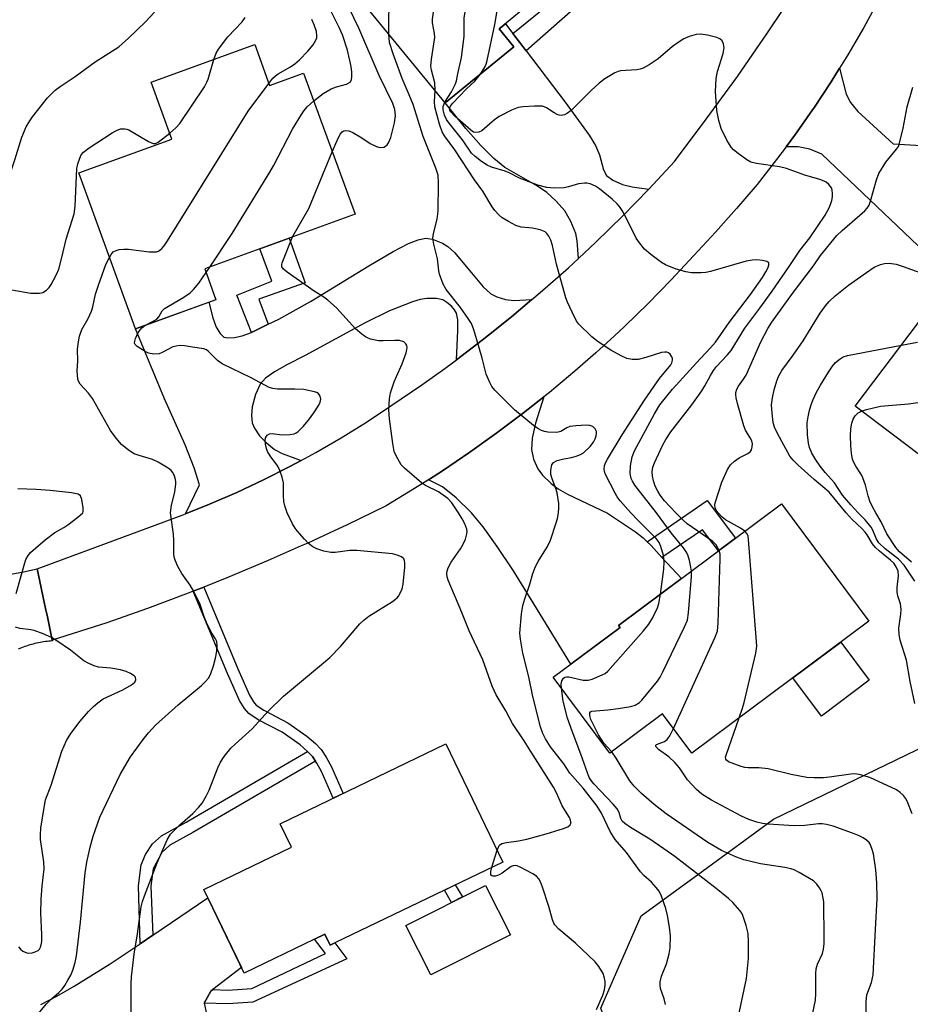
# Model space of a CAD drawing. Units: inches. Extents: x 1261762 to 1267762, y 493454 to 497454.
# Drawn here: x 1263802 to 1264021, y 494879 to 495121 of the extents above; entities that cross this region are included whole.
import ezdxf

# ---------------------------------------------------------------- set-up
doc = ezdxf.new("R2010")
doc.units = ezdxf.units.IN
doc.header["$MEASUREMENT"] = 0
for name, color, linetype in [('BLDG-Footprint', 5, 'Continuous'), ('CULTRL-Pad', 6, 'Continuous'), ('NTRL-Trees', 3, 'Continuous'), ('TRANS-Driveway', 251, 'Continuous'), ('TRANS-Non Street Sidewalk', 7, 'Continuous'), ('TRANS-Road', 130, 'Continuous'), ('Undefined', 1, 'Continuous')]:
    doc.layers.add(name, color=color, linetype=linetype)

msp = doc.modelspace()

# ---------------------------------------------------------------- linework, layer by layer
at = {"layer": 'BLDG-Footprint'}
for points, elevation in [([(1263911.36, 495174.2), (1263919.57, 495164.18), (1263928.96, 495171.88), (1263951.35, 495144.56), (1263919.89, 495118.77), (1263923.48, 495114.39), (1263906.66, 495100.61), (1263881.43, 495131.39), (1263900.73, 495147.21), (1263891.77, 495158.15)], 260.26), ([(1263859.9, 495114.91), (1263863.54, 495104.91), (1263871.91, 495107.95), (1263884.52, 495073.28), (1263847.66, 495059.87), (1263850.4, 495052.31), (1263830.65, 495045.13), (1263816.73, 495083.41), (1263839.58, 495091.72), (1263834.5, 495105.67)], 252.21), ([(1264077.88, 495066.99), (1264068.19, 495054.21), (1264074.22, 495049.64), (1264038.52, 495002.5), (1264007.27, 495026.17), (1264041.17, 495070.92), (1264048.96, 495065.03), (1264060.44, 495080.19)], 270.53), ([(1264010.62, 494973.42), (1263967.2, 494941), (1263960, 494950.64), (1263947.06, 494940.99), (1263933.15, 494959.63), (1263949.58, 494971.89), (1263949.22, 494972.37), (1263989.15, 495002.18)], 260.78), ([(1263920.77, 494914.29), (1263879.55, 494894.43), (1263878.41, 494893.88), (1263877.13, 494896.54), (1263874.6, 494895.32), (1263857.33, 494887), (1263847.42, 494907.56), (1263868.92, 494917.93), (1263866.15, 494923.68), (1263906.8, 494943.27)], 253.98)]:
    msp.add_lwpolyline(points, close=True, dxfattribs=dict(at, elevation=elevation))
at = {"layer": 'CULTRL-Pad'}
for points in [[(1264010.73, 494958.9), (1263998.97, 494950.11), (1263991.97, 494959.49), (1264003.73, 494968.28)], [(1263922.67, 494896.38), (1263903.14, 494886.56), (1263897.01, 494898.74), (1263916.54, 494908.56)]]:
    msp.add_lwpolyline(points, close=True, dxfattribs=at)
at = {"layer": 'NTRL-Trees'}
msp.add_lwpolyline([(1264053.5, 494887.97), (1263999.32, 494841.89), (1263954.79, 494850.53), (1263944.82, 494878.44), (1263954.79, 494901.04), (1263969.8, 494912.04), (1263987.19, 494924.78), (1264042.52, 494951.55), (1264115.93, 495041.19), (1264170.96, 495042.77), (1264184.23, 495018.42), (1264184.23, 495002.16), (1264143.99, 494979.39), (1264111.88, 494942.31), (1264059.64, 494893.19)], close=True, dxfattribs=at)
at = {"layer": 'TRANS-Driveway'}
for points in [[(1263923.27, 495117.67), (1263926.52, 495113.39), (1263936.09, 495100.81), (1263941.98, 495092.73), (1263943.54, 495090.13), (1263944.56, 495087.85), (1263945.53, 495084.21), (1263946.27, 495082.76), (1263947.82, 495081.64), (1263950.15, 495080.58), (1263952.56, 495080.02), (1263956.64, 495079.47), (1263950.21, 495072.87), (1263943.62, 495066.44), (1263939.34, 495062.45), (1263939.06, 495066.76), (1263938.72, 495068.6), (1263937.5, 495071.53), (1263936.04, 495074.09), (1263933.92, 495076.5), (1263931.59, 495078.62), (1263929.29, 495080.14), (1263921.31, 495084.76), (1263918.57, 495087), (1263915.43, 495090.16), (1263911.74, 495094.37), (1263906.66, 495100.61), (1263923.48, 495114.39), (1263919.89, 495118.77), (1263921.45, 495120.05)], [(1263990.32, 495089.84), (1263992.65, 495092.95), (1263994.21, 495095.17), (1263996.83, 495098.91), (1263997.11, 495099.31), (1264001.4, 495105.8), (1264003.44, 495109.11), (1264005.03, 495102.79), (1264006.13, 495100.72), (1264007.94, 495098.52), (1264016.58, 495090.55), (1264041.8, 495089.08), (1264058.37, 495077.45), (1264048.96, 495065.03), (1264041.17, 495070.92), (1264031.08, 495057.59), (1263999.08, 495088.05), (1263996.18, 495089.29), (1263993.27, 495089.81)], [(1263927.93, 495052.34), (1263922.94, 495048.14), (1263917.26, 495043.59), (1263915.75, 495042.38), (1263909.44, 495037.59), (1263909.79, 495044.64), (1263909.73, 495047.35), (1263909.42, 495048.98), (1263908.94, 495049.82), (1263908.17, 495050.7), (1263907.08, 495051.64), (1263906.06, 495052.27), (1263904.5, 495052.58), (1263902.13, 495052.58), (1263900.54, 495052.35), (1263898.63, 495051.81), (1263893.02, 495049.55), (1263887.04, 495046.65), (1263872.29, 495038.63), (1263867.76, 495036.35), (1263864.79, 495034.64), (1263862.57, 495033.01), (1263861.23, 495031.55), (1263860.12, 495029.07), (1263859.28, 495026.01), (1263859.09, 495023.85), (1263859.25, 495022.07), (1263859.83, 495020.81), (1263861.12, 495018.93), (1263862.71, 495017.24), (1263864.75, 495015.51), (1263866.65, 495014.52), (1263871.32, 495012.86), (1263868.51, 495011.34), (1263862.05, 495008.08), (1263855.49, 495005), (1263848.85, 495002.11), (1263842.93, 494999.74), (1263846.35, 495006.87), (1263845.06, 495011.02), (1263842.84, 495016.66), (1263837.77, 495027.97), (1263830.65, 495045.13), (1263848.63, 495051.67), (1263849.62, 495047.85), (1263850.47, 495045.55), (1263851.42, 495043.99), (1263852.34, 495043.09), (1263853.31, 495042.94), (1263854.92, 495043.07), (1263856.86, 495043.45), (1263859.09, 495044.25), (1263863.21, 495046.28), (1263865.82, 495047.57), (1263873.59, 495051.9), (1263887.93, 495060.65), (1263893.86, 495064.16), (1263897.61, 495066.11), (1263900.02, 495067.04), (1263901.83, 495067.43), (1263903.51, 495067.15), (1263906.02, 495066.17), (1263907.3, 495065.36), (1263908.93, 495063.9), (1263913.14, 495058.91), (1263915.97, 495055.44), (1263917.84, 495053.71), (1263919.29, 495053.02), (1263921.49, 495052.32), (1263923.49, 495052.13)], [(1263956.19, 494992.9), (1263957.19, 494991.94), (1263959.86, 494989.06), (1263964.65, 494983.89), (1263949.22, 494972.37), (1263949.58, 494971.89), (1263937.46, 494962.85), (1263928.38, 494977.7), (1263923.41, 494985.74), (1263919.45, 494991.77), (1263915.98, 494996.58), (1263913.14, 495000), (1263909.31, 495003.69), (1263906.03, 495006.34), (1263902.54, 495008.13), (1263905.97, 495010.32), (1263912.72, 495014.88), (1263919.36, 495019.61), (1263925.87, 495024.51), (1263930.88, 495028.48), (1263928.79, 495021.99), (1263928.03, 495018.36), (1263927.83, 495015.51), (1263928.36, 495013.18), (1263929.35, 495010.8), (1263930.56, 495009.24), (1263932.68, 495007.19), (1263934.4, 495005.91), (1263936.64, 495004.61), (1263946.49, 494999.89), (1263953.38, 494995.35), (1263955.2, 494993.86)]]:
    msp.add_lwpolyline(points, close=True, dxfattribs=at)
msp.add_lwpolyline([(1263807.4, 494879.29), (1263811.32, 494881.38), (1263815.56, 494883.8), (1263824.47, 494889.27), (1263831.79, 494894.24), (1263834.87, 494896.32), (1263848.41, 494905.51), (1263856.64, 494888.43), (1263849.62, 494882.97), (1263849.16, 494882.62), (1263847.53, 494879.65), (1263848.63, 494874.38)], dxfattribs=at)
at = {"layer": 'TRANS-Non Street Sidewalk'}
for points in [[(1263926.52, 495113.39), (1263923.27, 495117.67), (1263934.84, 495127.17), (1263933.13, 495129.62), (1263939.49, 495134.84), (1263944.18, 495129.01)], [(1263863.21, 495046.28), (1263859.09, 495044.25), (1263855.48, 495053.46), (1263864.12, 495056.84), (1263861.15, 495064.78), (1263868.37, 495067.41), (1263872.3, 495056.45), (1263860.89, 495052.42)], [(1263959.86, 494989.06), (1263957.19, 494991.94), (1263956.19, 494992.9), (1263970.92, 495002.99), (1263977.94, 494993.81), (1263973.75, 494990.68), (1263969.78, 494995.86)], [(1263874.84, 494939.02), (1263874.06, 494940.17), (1263872.9, 494941.41), (1263871.04, 494943.02), (1263866.65, 494946.13), (1263860.73, 494949.19), (1263858.44, 494950.73), (1263857.38, 494951.97), (1263856.2, 494953.95), (1263853.23, 494960.59), (1263844.84, 494980.75), (1263847.38, 494981.76), (1263855.75, 494961.67), (1263858.63, 494955.21), (1263859.61, 494953.57), (1263860.28, 494952.79), (1263862.13, 494951.54), (1263868.07, 494948.47), (1263872.73, 494945.17), (1263874.8, 494943.38), (1263876.2, 494941.88), (1263877.48, 494939.99), (1263878.74, 494937.68), (1263881.61, 494931.13), (1263879.15, 494929.95), (1263876.28, 494936.47), (1263875.14, 494938.57)], [(1263874.84, 494939.02), (1263844.75, 494921.52), (1263839.09, 494918.4), (1263837.11, 494916.62), (1263834.95, 494912.62), (1263834.42, 494908.39), (1263834.87, 494896.32), (1263831.79, 494894.24), (1263831.37, 494908.48), (1263832.01, 494913.56), (1263833.13, 494916.11), (1263834.8, 494918.76), (1263837.04, 494920.7), (1263843.11, 494924.08), (1263872.9, 494941.41), (1263874.06, 494940.17)], [(1263910.89, 494905.71), (1263908.19, 494904.36), (1263906.46, 494907.39), (1263909.14, 494908.69)], [(1263847.53, 494879.65), (1263849.16, 494882.62), (1263849.62, 494882.97), (1263853.35, 494882.86), (1263859.21, 494883.27), (1263877.27, 494891.85), (1263874.6, 494895.32), (1263877.13, 494896.54), (1263878.41, 494893.88), (1263879.55, 494894.43), (1263882.54, 494890.55), (1263859.44, 494879.89), (1263853.35, 494879.47)]]:
    msp.add_lwpolyline(points, close=True, dxfattribs=at)
at = {"layer": 'TRANS-Road'}
for points in [[(1264013.1, 495125.97), (1264009.39, 495119.14), (1264005.49, 495112.41), (1264003.44, 495109.11), (1264001.4, 495105.8), (1263997.11, 495099.31), (1263996.83, 495098.91), (1263994.21, 495095.17), (1263992.65, 495092.95), (1263990.32, 495089.84), (1263988, 495086.72), (1263983.18, 495080.62), (1263978.18, 495074.67), (1263973.02, 495068.85), (1263967.69, 495063.19), (1263962.15, 495057.22), (1263956.45, 495051.39), (1263950.62, 495045.71), (1263948.1, 495043.38), (1263944.63, 495040.17), (1263943.59, 495039.26), (1263938.51, 495034.79), (1263932.26, 495029.57), (1263930.88, 495028.48), (1263925.87, 495024.51), (1263919.36, 495019.61), (1263912.72, 495014.88), (1263905.97, 495010.32), (1263902.54, 495008.13), (1263899.1, 495005.94), (1263892.13, 495001.73), (1263882.58, 494997.06), (1263878.14, 494994.99), (1263872.95, 494992.58), (1263871.34, 494991.86), (1263863.24, 494988.28), (1263853.44, 494984.17), (1263847.38, 494981.76), (1263844.84, 494980.75), (1263843.57, 494980.25), (1263833.63, 494976.51), (1263823.61, 494972.97), (1263810.22, 494968.75), (1263809.03, 494974.43), (1263808.59, 494976.54), (1263806.55, 494986.24), (1263842.13, 494999.42), (1263842.93, 494999.74), (1263848.85, 495002.11), (1263855.49, 495005), (1263862.05, 495008.08), (1263868.51, 495011.34), (1263871.32, 495012.86), (1263874.88, 495014.79), (1263881.15, 495018.42), (1263887.31, 495022.23), (1263893.35, 495026.22), (1263900.95, 495031.42), (1263906.54, 495035.46), (1263908.41, 495036.81), (1263909.44, 495037.59), (1263915.75, 495042.38), (1263917.26, 495043.59), (1263922.94, 495048.14), (1263927.93, 495052.34), (1263929.98, 495054.07), (1263936.88, 495060.17), (1263939.34, 495062.45), (1263943.62, 495066.44), (1263950.21, 495072.87), (1263956.64, 495079.47), (1263962.9, 495086.22), (1263970.74, 495096.59), (1263978.37, 495107.12), (1263985.78, 495117.8), (1263992.97, 495128.63)], [(1263798.26, 494984.61), (1263803.2, 494985.54), (1263806.55, 494986.24), (1263808.59, 494976.54), (1263809.03, 494974.43), (1263810.22, 494968.75), (1263810.26, 494968.57), (1263809.83, 494968.53), (1263809.39, 494968.49), (1263808.96, 494968.45), (1263808.53, 494968.39), (1263808.1, 494968.33), (1263807.67, 494968.26), (1263807.24, 494968.19), (1263806.81, 494968.1), (1263806.39, 494968.01), (1263805.97, 494967.91), (1263805.54, 494967.8), (1263805.12, 494967.69), (1263804.71, 494967.57), (1263804.29, 494967.44), (1263803.88, 494967.3), (1263803.47, 494967.16), (1263803.06, 494967.01), (1263802.65, 494966.85), (1263802.25, 494966.69), (1263801.85, 494966.52)]]:
    msp.add_lwpolyline(points, dxfattribs=at)
at = {"layer": 'Undefined'}
for p, q in [((1263847.99, 495058.96, 252), (1263848.89, 495060.32, 252)), ((1263918.12, 494913.01, 254), (1263919.39, 494917.16, 254))]:
    msp.add_line(p, q, dxfattribs=at)
for points, elevation in [([(1263904.18, 495103.64), (1263904.1, 495105.55), (1263903.31, 495108.63), (1263903.17, 495109.67), (1263903.3, 495111.35), (1263904.09, 495116.66), (1263904.05, 495117.69), (1263903.54, 495120.29), (1263903.56, 495121.17), (1263903.71, 495122.35), (1263906.98, 495142.39), (1263908.02, 495146.36), (1263911.47, 495160.77), (1263912.05, 495162.42), (1263913.76, 495165.65), (1263914.18, 495166.65), (1263914.42, 495167.79), (1263914.67, 495170.16)], 258), ([(1263906.54, 495100.76), (1263908.21, 495103.31), (1263909.19, 495105.28), (1263909.43, 495106.01), (1263909.72, 495107.74), (1263910.69, 495111.78), (1263911.3, 495116.9), (1263911.35, 495118.04), (1263911.28, 495120.55), (1263911.35, 495121.43), (1263913.31, 495133.72), (1263914.19, 495138), (1263918.59, 495161.97), (1263919.02, 495163.4), (1263919.55, 495164.2)], 260), ([(1263915.28, 495107.67), (1263916.38, 495109.37), (1263916.7, 495110.15), (1263916.94, 495110.99), (1263918.82, 495119.83), (1263920.09, 495127.2), (1263922.14, 495134.86), (1263922.78, 495136.82), (1263926.96, 495145.03), (1263928.12, 495147.1), (1263935.1, 495156.79), (1263937.19, 495159.85), (1263937.75, 495160.32), (1263938.36, 495160.41)], 262), ([(1263892.8, 495117.52), (1263892.79, 495122.26), (1263893.02, 495123.94), (1263895.45, 495132.26), (1263899.2, 495145.95)], 256), ([(1263874.39, 495101.12), (1263876.73, 495102.91), (1263878.66, 495104.03), (1263879.96, 495104.58), (1263882.44, 495105.25), (1263883.3, 495105.71), (1263883.65, 495106.28), (1263883.76, 495107.03), (1263883.75, 495108.12), (1263883.56, 495109.55), (1263882.7, 495113.57), (1263881.45, 495117.29), (1263880.66, 495119.11), (1263877.9, 495124.54)], 252), ([(1263878.95, 495088.59), (1263880.11, 495091.42), (1263880.85, 495092.92), (1263881.36, 495093.5), (1263881.75, 495093.73), (1263882.15, 495093.83), (1263883.02, 495093.75), (1263883.97, 495093.35), (1263886.17, 495092.03), (1263888.21, 495090.66), (1263889.77, 495089.88), (1263890.3, 495089.71), (1263890.83, 495089.66), (1263891.56, 495089.77), (1263892, 495089.98), (1263892.4, 495090.34), (1263892.73, 495090.8), (1263893.33, 495092.11), (1263894.23, 495095.75), (1263894.43, 495097.41), (1263894.28, 495099.01), (1263893.78, 495100.48), (1263890.43, 495107.34), (1263885.5, 495118.95), (1263882.99, 495124.03)], 254), ([(1263794.15, 495065.18), (1263795.47, 495067.45), (1263796.21, 495069.31), (1263797.08, 495072.32), (1263797.94, 495076.76), (1263798.35, 495078.42), (1263799.17, 495081.09), (1263801.06, 495086.66), (1263802.77, 495092.17), (1263803.81, 495094.73), (1263804.68, 495096.23), (1263805.35, 495097.2), (1263809.04, 495101.9), (1263810.96, 495103.76), (1263812.18, 495104.67), (1263815.84, 495107.12), (1263820.75, 495110.68), (1263826.53, 495114.34), (1263828.96, 495116.49), (1263833.12, 495120.55), (1263835.31, 495122.89)], 246), ([(1263849.86, 495111.26), (1263850.44, 495112.85), (1263851.02, 495113.83), (1263853.33, 495116.82), (1263856.84, 495120.53), (1263857.56, 495121.6)], 248), ([(1263863.37, 495105.39), (1263864.39, 495106.67), (1263865, 495107.25), (1263865.7, 495107.75), (1263868.7, 495109.5), (1263869.78, 495110.24), (1263870.86, 495111.2), (1263872.96, 495113.32), (1263874.22, 495114.88), (1263874.94, 495116.05), (1263875.13, 495116.55), (1263875.19, 495117.04), (1263875.08, 495118.1), (1263874.53, 495119.78), (1263873.9, 495121.06)], 250), ([(1263934.44, 495000), (1263934.55, 495001.19), (1263934.51, 495002.3), (1263934.13, 495004.89), (1263933.84, 495005.97), (1263932.88, 495008.33), (1263932.57, 495009.4), (1263932.54, 495010.49), (1263932.81, 495011.78), (1263933.22, 495012.36), (1263934.14, 495012.83), (1263935.76, 495013.29), (1263937.66, 495013.6), (1263938.79, 495013.89), (1263939.87, 495014.29), (1263940.57, 495014.72), (1263942.21, 495016.26), (1263943.07, 495017.37), (1263943.45, 495018.13), (1263943.73, 495018.92), (1263943.82, 495019.44), (1263943.76, 495019.94), (1263943.42, 495020.62), (1263942.89, 495021.17), (1263942.18, 495021.45), (1263941.34, 495021.51), (1263938.69, 495021.37), (1263937.27, 495021.16), (1263936.52, 495020.86), (1263935.02, 495020), (1263934.05, 495019.75), (1263931.82, 495019.77), (1263931, 495019.92), (1263930.29, 495020.18), (1263929.39, 495020.66), (1263928.31, 495021.42), (1263923.63, 495025.25), (1263918.85, 495030.11), (1263918.14, 495031.02), (1263917.59, 495031.97), (1263916.7, 495034), (1263915.69, 495038), (1263914.46, 495042.46), (1263913.68, 495044.88), (1263913.07, 495046.45), (1263912.32, 495047.7), (1263910.38, 495050.37), (1263906.87, 495054.8), (1263906.19, 495056.1), (1263905.26, 495058.58), (1263905.1, 495059.39), (1263904.76, 495062.38), (1263903.84, 495065.98), (1263903.65, 495067.42), (1263903.79, 495068.58), (1263904.66, 495072.11), (1263904.94, 495074.06), (1263905.04, 495080.89), (1263904.91, 495082.9), (1263904.37, 495084.63), (1263901.25, 495092.34), (1263898.78, 495100.25), (1263897.83, 495102.63), (1263896.07, 495106.64), (1263893.85, 495112.68), (1263893.01, 495115.46), (1263892.8, 495117.52)], 256), ([(1263963.29, 495000), (1263960.48, 495002.92), (1263959.43, 495004.3), (1263958.81, 495005.32), (1263958.2, 495006.55), (1263957.77, 495007.87), (1263957.52, 495008.96), (1263957.43, 495010.07), (1263957.63, 495011.18), (1263958.05, 495012.25), (1263960.1, 495016.69), (1263960.77, 495017.97), (1263962.03, 495019.87), (1263967.19, 495026.54), (1263969.6, 495029.93), (1263970.41, 495031.18), (1263971.75, 495033.74), (1263972.52, 495034.97), (1263973.25, 495035.89), (1263975.84, 495038.68), (1263976.81, 495039.88), (1263980.19, 495045.33), (1263983.9, 495050.26), (1263986.88, 495054.39), (1263991.09, 495060.47), (1263993.69, 495064.39), (1263996.11, 495067.53), (1263999.88, 495073.07), (1264000.87, 495074.84), (1264001.32, 495075.89), (1264001.58, 495076.7), (1264001.7, 495077.53), (1264001.71, 495078.38), (1264001.61, 495079.21), (1264001.43, 495079.73), (1264001.17, 495080.21), (1264000.81, 495080.61), (1264000.18, 495081.12), (1263999.69, 495081.4), (1263998.6, 495081.8), (1263994.95, 495082.91), (1263990.39, 495084.55), (1263988.69, 495084.94), (1263983.07, 495085.73), (1263981.65, 495086.09), (1263980.66, 495086.65), (1263978.54, 495088.2), (1263977.42, 495089.12), (1263976.84, 495089.75), (1263975.81, 495091.48), (1263974.41, 495094.34), (1263973.85, 495096.26), (1263973.32, 495098.78), (1263972.96, 495103.44), (1263973.16, 495106.64), (1263973.47, 495108.33), (1263974.89, 495112.7), (1263975.11, 495114.15), (1263974.95, 495115.13), (1263974.59, 495115.85), (1263974.03, 495116.36), (1263973.29, 495116.67), (1263971.04, 495117.2), (1263969.32, 495117.46), (1263968.26, 495117.41), (1263966.56, 495116.94), (1263965.22, 495116.37), (1263963.83, 495115.47), (1263962.48, 495114.47), (1263958.89, 495111.47), (1263956.74, 495109.99), (1263955.26, 495109.12), (1263954.53, 495108.86), (1263953.72, 495108.71), (1263949.66, 495108.46), (1263949.1, 495108.33), (1263948.32, 495108), (1263945.85, 495106.49), (1263944.43, 495105.47), (1263942.48, 495103.63), (1263937.61, 495098.79), (1263936.69, 495098.08), (1263935.94, 495097.72), (1263935.15, 495097.56), (1263934.63, 495097.6), (1263934.13, 495097.75), (1263933.41, 495098.15), (1263931.55, 495099.39), (1263930.55, 495099.78), (1263929.72, 495099.85), (1263928.57, 495099.81), (1263925.67, 495099.61), (1263924.54, 495099.45), (1263923.73, 495099.2), (1263922.95, 495098.86), (1263919.91, 495097.25), (1263918.73, 495096.42), (1263915.62, 495093.79), (1263914.9, 495093.42), (1263914.17, 495093.31), (1263913.62, 495093.46), (1263912.94, 495093.9), (1263908.98, 495097.39), (1263908, 495098.39), (1263907.76, 495098.82), (1263907.7, 495099.16), (1263907.92, 495099.81), (1263908.41, 495100.46), (1263911.85, 495104.08), (1263913.93, 495105.96), (1263915.28, 495107.67)], 262), ([(1263839.05, 495093.19), (1263840.58, 495094.46), (1263841.54, 495095.54), (1263847.55, 495104.55), (1263848.17, 495105.69), (1263848.46, 495106.4), (1263849.86, 495111.26)], 248), ([(1263824.26, 495062.7), (1263824.71, 495063.43), (1263825.21, 495064.04), (1263825.87, 495064.42), (1263826.66, 495064.6), (1263827.77, 495064.72), (1263828.94, 495064.71), (1263834.03, 495064.09), (1263835.21, 495064.02), (1263835.78, 495064.09), (1263836.28, 495064.25), (1263836.74, 495064.51), (1263837.15, 495064.87), (1263837.69, 495065.54), (1263838.49, 495066.77), (1263858.26, 495098.6), (1263863.37, 495105.39)], 250), ([(1263973.66, 495000), (1263973.14, 495000.68), (1263972.91, 495001.21), (1263972.83, 495001.86), (1263972.91, 495002.48), (1263974.58, 495007.5), (1263975.91, 495010.61), (1263976.66, 495011.76), (1263977.69, 495012.69), (1263978.84, 495013.49), (1263980.9, 495014.59), (1263981.55, 495015.08), (1263981.83, 495015.48), (1263982.02, 495016.18), (1263982.05, 495016.95), (1263981.88, 495017.7), (1263981.53, 495018.41), (1263980.38, 495020.29), (1263979.91, 495021.32), (1263978.37, 495026.83), (1263978.06, 495028.21), (1263977.96, 495029.03), (1263977.99, 495029.56), (1263978.24, 495030.35), (1263978.66, 495031.1), (1263979.9, 495032.8), (1263980.5, 495033.78), (1263984.09, 495041.93), (1263985.82, 495045.25), (1263986.83, 495046.82), (1263991.89, 495053.87), (1263997.02, 495060.6), (1263998.8, 495063.14), (1264002.81, 495068.09), (1264004.05, 495069.33), (1264009.64, 495074.12), (1264010.23, 495074.75), (1264010.69, 495075.49), (1264011.06, 495076.52), (1264012.47, 495081.7), (1264013.08, 495083.3), (1264014.81, 495086.1), (1264017.41, 495089.23), (1264017.87, 495089.92), (1264018.08, 495090.42), (1264019.06, 495094.45), (1264020.02, 495099.66), (1264021.44, 495104.5)], 264), ([(1263952.23, 495000), (1263949.58, 495002.97), (1263948.85, 495003.94), (1263948.34, 495004.8), (1263945.93, 495009.59), (1263945.65, 495010.66), (1263945.75, 495011.64), (1263946.07, 495012.42), (1263946.49, 495013.18), (1263950.12, 495019.17), (1263955.59, 495027.69), (1263959.27, 495032.95), (1263962.06, 495036.36), (1263962.31, 495036.81), (1263962.46, 495037.43), (1263962.42, 495037.87), (1263962.25, 495038.32), (1263961.83, 495038.93), (1263961.48, 495039.25), (1263961.05, 495039.43), (1263960.53, 495039.46), (1263959.71, 495039.33), (1263955.89, 495038.13), (1263953.98, 495037.66), (1263952.53, 495037.61), (1263951.2, 495037.89), (1263949.88, 495038.52), (1263947.28, 495039.94), (1263944.19, 495041.97), (1263942.62, 495043.22), (1263939.49, 495046.29), (1263938.96, 495046.98), (1263938.4, 495047.99), (1263936.65, 495051.69), (1263936.23, 495052.76), (1263933.99, 495061), (1263932.96, 495065.59), (1263932.55, 495066.93), (1263932.1, 495067.94), (1263931.59, 495068.59), (1263931.18, 495068.94), (1263929.95, 495069.47), (1263928.07, 495069.9), (1263925.34, 495070.11), (1263923.99, 495070.56), (1263922.17, 495071.5), (1263920.67, 495072.4), (1263919.8, 495073.13), (1263918.84, 495074.18), (1263918.17, 495075.14), (1263915.89, 495078.95), (1263913.83, 495081.75), (1263908.99, 495089.06), (1263906.46, 495092.56), (1263905.92, 495093.51), (1263905.24, 495095.39), (1263904.15, 495099.63), (1263904.05, 495100.99), (1263904.18, 495103.64)], 258), ([(1263848.89, 495060.32), (1263854.37, 495068.59), (1263863.63, 495083.63), (1263864.51, 495085.19), (1263869.18, 495094.15), (1263871.36, 495097.73), (1263872.02, 495098.73), (1263872.75, 495099.63), (1263874.39, 495101.12)], 252), ([(1263958.48, 495000), (1263953.22, 495006.78), (1263952.59, 495007.74), (1263952.28, 495008.42), (1263952.06, 495009.67), (1263952.14, 495011.57), (1263952.55, 495013.74), (1263953.11, 495015.22), (1263957.99, 495024.33), (1263959.33, 495026.54), (1263962.48, 495030.33), (1263969.25, 495037.79), (1263971.79, 495040.46), (1263972.98, 495041.87), (1263976.34, 495046.69), (1263981.56, 495053.56), (1263984.5, 495057.78), (1263985.36, 495059.11), (1263985.86, 495060.08), (1263986.09, 495060.79), (1263986.06, 495061.37), (1263985.58, 495061.7), (1263984.56, 495061.93), (1263983.14, 495062.09), (1263981.97, 495062.05), (1263980.52, 495061.73), (1263971.73, 495059.21), (1263970.62, 495058.98), (1263969.46, 495058.89), (1263967.14, 495058.93), (1263965.75, 495059.16), (1263963.31, 495059.8), (1263960.7, 495060.86), (1263959.71, 495061.46), (1263957.11, 495063.39), (1263955.59, 495064.74), (1263954.34, 495066.28), (1263953.52, 495067.44), (1263951.27, 495072.07), (1263950.11, 495074.17), (1263949.47, 495075.17), (1263948.9, 495075.82), (1263947.61, 495076.96), (1263944.49, 495079.55), (1263943.55, 495080.2), (1263942.22, 495080.74), (1263941.39, 495080.93), (1263940.82, 495080.95), (1263939.36, 495080.73), (1263936.88, 495080.03), (1263935.76, 495079.8), (1263933.38, 495079.7), (1263931.63, 495079.85), (1263929.42, 495080.43), (1263926.21, 495081.62), (1263924.9, 495082.17), (1263922.36, 495083.47), (1263921.39, 495083.89), (1263918, 495084.82), (1263916.94, 495085.3), (1263915.58, 495086.21), (1263914.01, 495087.43), (1263913.1, 495088.31), (1263910.88, 495091.59), (1263907.62, 495095.61), (1263906.95, 495096.55), (1263906.48, 495097.57), (1263906.15, 495098.93), (1263906.17, 495099.75), (1263906.54, 495100.76)], 260), ([(1263800.27, 495054.72), (1263804.96, 495053.95), (1263806.33, 495053.88), (1263807.13, 495053.93), (1263807.9, 495054.11), (1263808.81, 495054.65), (1263809.49, 495055.31), (1263809.96, 495056.01), (1263811.27, 495058.51), (1263811.81, 495059.84), (1263812.6, 495062.67), (1263813.63, 495067.2), (1263815.62, 495073.42), (1263815.88, 495075.27), (1263816.28, 495084.5), (1263816.53, 495085.65), (1263816.98, 495087.06), (1263817.34, 495087.86), (1263817.86, 495088.53), (1263819.25, 495089.58), (1263824.96, 495093.3), (1263825.98, 495093.88), (1263826.99, 495094.21), (1263828, 495094.28), (1263828.51, 495094.19), (1263829.03, 495093.98), (1263833.8, 495091.14), (1263834.55, 495090.78), (1263835.04, 495090.64), (1263835.52, 495090.67), (1263836.23, 495091.01), (1263839.05, 495093.19)], 248), ([(1263869.2, 495067.71), (1263873.15, 495074.69), (1263878.95, 495088.59)], 254), ([(1263909.91, 495000), (1263908.26, 495002.46), (1263907.28, 495003.51), (1263904.98, 495005.14), (1263901.86, 495006.74), (1263900.87, 495007.35), (1263896.69, 495010.96), (1263895.89, 495011.8), (1263895.42, 495012.5), (1263894.61, 495013.99), (1263894.17, 495015.04), (1263893.77, 495017.02), (1263892.99, 495023.04), (1263892.86, 495025.3), (1263893, 495027.98), (1263893.26, 495029.41), (1263894.16, 495032.16), (1263894.69, 495033.5), (1263896.11, 495036.59), (1263897.07, 495039.26), (1263897.27, 495040.06), (1263897.31, 495040.58), (1263897.22, 495041.04), (1263897.03, 495041.46), (1263896.5, 495041.93), (1263895.47, 495042.26), (1263894.33, 495042.32), (1263891.44, 495042.22), (1263890.29, 495042.25), (1263888.36, 495042.63), (1263887.58, 495042.91), (1263887.09, 495043.19), (1263886.18, 495043.85), (1263884.67, 495045.14), (1263879.94, 495050.28), (1263877.84, 495052.21), (1263876.91, 495052.9), (1263874.47, 495054.38), (1263867.88, 495059.06), (1263867, 495059.78), (1263866.58, 495060.4), (1263866.55, 495060.87), (1263866.66, 495061.38), (1263869.2, 495067.71)], 254), ([(1263839.27, 495000), (1263839.49, 495001.86), (1263840.28, 495005.07), (1263840.57, 495007.12), (1263840.56, 495007.69), (1263840.39, 495008.48), (1263840.1, 495009.24), (1263839.72, 495009.94), (1263839.37, 495010.37), (1263838.7, 495010.92), (1263836.24, 495012.47), (1263834.79, 495013.11), (1263831.57, 495014.03), (1263830.32, 495014.51), (1263828.92, 495015.39), (1263827.2, 495016.79), (1263825.88, 495018.34), (1263824.54, 495020.22), (1263820.08, 495028.07), (1263819.11, 495029.33), (1263817.1, 495031.61), (1263816.69, 495032.29), (1263816.53, 495032.83), (1263816.37, 495034.84), (1263816.52, 495037.28), (1263816.41, 495040.05), (1263816.54, 495041.44), (1263816.89, 495043.36), (1263817.49, 495044.97), (1263819.01, 495047.67), (1263819.82, 495049.47), (1263820.17, 495050.55), (1263820.86, 495053.64), (1263821.56, 495055.86), (1263823.37, 495060.94), (1263824.26, 495062.7)], 250), ([(1264005.03, 495000), (1264000.86, 495005.07), (1263997.18, 495008.17), (1263993.24, 495011.7), (1263992.03, 495012.92), (1263991.27, 495013.94), (1263990.23, 495015.69), (1263988.23, 495019.51), (1263987.51, 495021.05), (1263987.18, 495022.14), (1263986.86, 495024.45), (1263986.73, 495026.48), (1263986.95, 495028.19), (1263987.36, 495030.17), (1263988.01, 495032.37), (1263988.42, 495033.43), (1263989.25, 495034.9), (1263992.04, 495038.67), (1263994.48, 495042.19), (1263998.71, 495049.02), (1264000, 495050.79), (1264000.88, 495051.85), (1264002.33, 495053.24), (1264005.62, 495055.84), (1264010.04, 495059.02), (1264011.95, 495060.27), (1264013.45, 495060.94), (1264014.49, 495061.22), (1264015.61, 495061.24), (1264017.31, 495061.01), (1264019.01, 495060.5), (1264024.29, 495058.55)], 266), ([(1263832.95, 495045.97), (1263835.18, 495047.1), (1263835.87, 495047.56), (1263836.34, 495048.11), (1263837.2, 495049.57), (1263837.8, 495050.12), (1263838.76, 495050.74), (1263842.55, 495052.91), (1263844.1, 495053.99), (1263844.9, 495054.78), (1263846.19, 495056.36), (1263847.99, 495058.96)], 252), ([(1263867.9, 495000), (1263867.27, 495001.75), (1263867.04, 495002.79), (1263866.94, 495004.24), (1263866.94, 495007.32), (1263866.67, 495008.72), (1263866.07, 495010.39), (1263865.56, 495011.45), (1263863.67, 495014.01), (1263863.08, 495015.02), (1263862.81, 495015.78), (1263862.58, 495016.86), (1263862.51, 495017.66), (1263862.59, 495018.41), (1263862.95, 495019.06), (1263863.53, 495019.41), (1263864.23, 495019.45), (1263866.58, 495019.18), (1263868.55, 495019.23), (1263869.61, 495019.42), (1263870.09, 495019.65), (1263870.54, 495019.97), (1263871.77, 495021.19), (1263873.1, 495022.72), (1263874.42, 495024.55), (1263875.62, 495026.46), (1263875.97, 495027.19), (1263876.11, 495027.93), (1263875.96, 495028.66), (1263875.73, 495029.08), (1263875.37, 495029.41), (1263874.61, 495029.72), (1263871.99, 495030.24), (1263869.73, 495030.38), (1263865.46, 495030.39), (1263864.32, 495030.53), (1263863.49, 495030.8), (1263859, 495033.11), (1263851.9, 495036.59), (1263850.79, 495037.42), (1263848.51, 495039.68), (1263848.05, 495039.98), (1263847.41, 495040.22), (1263844.66, 495040.63), (1263842.65, 495041.02), (1263841.5, 495041.07), (1263840.64, 495040.94), (1263839.8, 495040.71), (1263837.23, 495039.33), (1263836.43, 495039.02), (1263835.13, 495038.96), (1263833.84, 495039.22), (1263833.05, 495039.61), (1263831.05, 495040.83), (1263830.57, 495041.29), (1263830.44, 495041.67), (1263830.46, 495042.1), (1263830.65, 495042.8), (1263831.34, 495044.25), (1263832.19, 495045.4), (1263832.95, 495045.97)], 252), ([(1264007.97, 495000), (1264006.18, 495001.96), (1264004.15, 495004.34), (1264002.17, 495007.34), (1263999.89, 495009.88), (1263998.69, 495011.45), (1263997.6, 495013.02), (1263996.63, 495014.65), (1263996.1, 495016), (1263995.78, 495017.1), (1263995.54, 495019.15), (1263995.52, 495022.11), (1263995.7, 495023.52), (1263996.04, 495025.17), (1263996.52, 495026.75), (1263996.95, 495027.8), (1263997.8, 495029.61), (1263998.77, 495031.33), (1264000.71, 495034.53), (1264001.69, 495036.01), (1264002.47, 495036.87), (1264003.58, 495037.8), (1264004.3, 495038.25), (1264005.4, 495038.61), (1264018.63, 495041.17)], 268), ([(1264018.63, 495041.17), (1264022.55, 495041.9)], 268), ([(1264008.84, 495024.98), (1264010.06, 495025.37), (1264013.5, 495026.18), (1264020.39, 495026.75), (1264022.63, 495027.06)], 270), ([(1264012.36, 495000), (1264011.42, 495001.63), (1264010.87, 495002.84), (1264010.47, 495004.15), (1264009.82, 495006.78), (1264009.17, 495008.57), (1264008.81, 495009.3), (1264007.43, 495011.42), (1264006.92, 495012.39), (1264006.65, 495013.16), (1264006.41, 495014.54), (1264006.21, 495016.54), (1264006.11, 495018.86), (1264006.21, 495020.6), (1264006.45, 495022.02), (1264006.76, 495023), (1264007.26, 495023.81), (1264008, 495024.51), (1264008.84, 495024.98)], 270), ([(1263817.71, 495000), (1263817.78, 495000.31), (1263817.78, 495001.23), (1263817.51, 495003.25), (1263817.13, 495004.19), (1263816.57, 495004.61), (1263814.96, 495004.94), (1263809.71, 495005.51), (1263806.28, 495005.76), (1263801.76, 495005.86)], 248), ([(1263801.36, 494980.22), (1263803.45, 494987.72), (1263803.76, 494988.53), (1263804.34, 494989.54), (1263804.89, 494990.23), (1263805.53, 494990.85), (1263808.48, 494993.36), (1263810.87, 494995.15), (1263813.07, 494996.42), (1263814.02, 494997.06), (1263816.52, 494998.95), (1263817.71, 495000)], 248), ([(1263804.82, 494874.68), (1263808.8, 494879.51), (1263810.05, 494880.74), (1263811.84, 494882.25), (1263812.63, 494883.07), (1263813.31, 494883.99), (1263814.06, 494885.25), (1263814.76, 494886.54), (1263815.28, 494887.75), (1263815.86, 494889.59), (1263816.19, 494891.29), (1263817.17, 494899.55), (1263818.26, 494911.64), (1263818.71, 494914.22), (1263819.51, 494917.93), (1263820.26, 494920.67), (1263821.87, 494925.33), (1263826.9, 494935.77), (1263829.41, 494940.07), (1263832.55, 494944.39), (1263833.82, 494946), (1263835.59, 494947.88), (1263841.13, 494952.89), (1263846.83, 494957.63), (1263847.85, 494958.57), (1263848.53, 494959.4), (1263849.07, 494960.32), (1263849.8, 494962.44), (1263850.31, 494964.36), (1263850.59, 494966.03), (1263850.72, 494967.42), (1263850.61, 494968.44), (1263850.31, 494969.09), (1263849.23, 494970.72), (1263848.04, 494973.11), (1263847.47, 494974.47), (1263846.5, 494977.49), (1263844.95, 494980.72), (1263844.08, 494982.28), (1263842.02, 494985.08), (1263841.07, 494986.83), (1263840.36, 494988.37), (1263840.2, 494988.9), (1263840.08, 494989.74), (1263840.05, 494993.19), (1263839.96, 494994.8), (1263839.27, 495000)], 250), ([(1263829.57, 494877.25), (1263829.55, 494884.35), (1263829.63, 494886.12), (1263830.31, 494891.71), (1263831.16, 494896.69), (1263832.06, 494903.25), (1263832.36, 494904.61), (1263832.82, 494906), (1263835.97, 494914.08), (1263837, 494916.52), (1263838.44, 494919.73), (1263839.28, 494921.09), (1263840.06, 494921.96), (1263841.54, 494923.39), (1263844.71, 494926.16), (1263846.1, 494927.65), (1263846.99, 494928.77), (1263847.98, 494930.44), (1263848.73, 494931.94), (1263850.88, 494937.44), (1263851.5, 494938.78), (1263852.45, 494940.22), (1263854.08, 494942.21), (1263855.08, 494943.2), (1263859.3, 494946.99), (1263863.18, 494951.29), (1263866.97, 494955), (1263876.82, 494963.16), (1263878.33, 494964.52), (1263880.98, 494967.2), (1263885.74, 494972.73), (1263886.65, 494973.68), (1263887.95, 494974.66), (1263893.76, 494978.27), (1263894.87, 494979.13), (1263895.22, 494979.55), (1263895.63, 494980.29), (1263896.07, 494981.36), (1263896.38, 494982.47), (1263896.71, 494986.68), (1263896.72, 494987.76), (1263896.65, 494988.25), (1263896.48, 494988.68), (1263895.9, 494989.17), (1263894.86, 494989.63), (1263893.72, 494989.92), (1263884.96, 494990.74), (1263883.25, 494990.73), (1263879.68, 494990.26), (1263878.58, 494990.26), (1263876.86, 494990.61), (1263875.17, 494991.14), (1263874.2, 494991.66), (1263873.12, 494992.48), (1263872.09, 494993.54), (1263870.35, 494995.57), (1263869.81, 494996.27), (1263869.21, 494997.26), (1263867.9, 495000)], 252), ([(1263919.39, 494917.16), (1263919.7, 494917.96), (1263919.98, 494918.41), (1263920.59, 494918.85), (1263921.68, 494919.11), (1263924.63, 494919.51), (1263926.65, 494919.87), (1263931.42, 494921.19), (1263935.67, 494922.53), (1263936.73, 494922.95), (1263937.32, 494923.39), (1263937.48, 494923.74), (1263937.52, 494924.13), (1263937.44, 494924.54), (1263937.14, 494925.18), (1263935.37, 494928.08), (1263934.04, 494931.14), (1263933.25, 494932.65), (1263927.69, 494941.38), (1263926.06, 494944.07), (1263923.19, 494948.26), (1263921.54, 494951.43), (1263919.16, 494955.29), (1263918.19, 494957.46), (1263915.9, 494963.91), (1263912.51, 494971.03), (1263910.7, 494975.56), (1263907.4, 494983.45), (1263907.15, 494984.29), (1263907.06, 494985.03), (1263907.13, 494985.77), (1263907.36, 494986.52), (1263908.08, 494987.85), (1263910.39, 494991.13), (1263911.1, 494992.28), (1263911.64, 494993.54), (1263911.98, 494994.87), (1263912.01, 494995.41), (1263911.94, 494995.95), (1263911.49, 494997.31), (1263910.86, 494998.56), (1263909.91, 495000)], 254), ([(1263960.72, 494879.3), (1263960.43, 494880.68), (1263959.51, 494883.25), (1263959.39, 494884.07), (1263959.41, 494884.92), (1263959.7, 494886.3), (1263960.93, 494889.26), (1263961.66, 494891.76), (1263961.87, 494893.22), (1263961.96, 494896.19), (1263961.73, 494898.26), (1263961.24, 494901.18), (1263960.77, 494902.86), (1263959.75, 494905.87), (1263959.15, 494907.15), (1263958.47, 494908.07), (1263957.29, 494909.34), (1263955.41, 494911.01), (1263954.61, 494911.86), (1263951.19, 494916.59), (1263948.36, 494919.78), (1263947.13, 494921.82), (1263944.99, 494926.28), (1263943.97, 494927.97), (1263940.48, 494932.41), (1263937.22, 494936.08), (1263935.73, 494938.37), (1263932.47, 494942.52), (1263931.24, 494944.51), (1263930.59, 494945.81), (1263930.04, 494947.44), (1263928.19, 494954.93), (1263927.15, 494959.76), (1263925.74, 494965.53), (1263925.13, 494968.97), (1263925.01, 494970.42), (1263925.35, 494975.19), (1263925.68, 494977.24), (1263926.17, 494978.92), (1263927.4, 494982.47), (1263928.17, 494985.12), (1263928.79, 494986.8), (1263929.45, 494988.09), (1263931.77, 494991.72), (1263932.49, 494993.3), (1263933.92, 494997.52), (1263934.2, 494998.63), (1263934.44, 495000)], 256), ([(1263959.52, 494980.06), (1263960.28, 494986.21), (1263960.42, 494987.99), (1263960.25, 494989.52), (1263959.6, 494991.71), (1263959.13, 494992.73), (1263958.4, 494993.71), (1263953.99, 494998.1), (1263952.23, 495000)], 258), ([(1263967.09, 494985.71), (1263966.96, 494986.67), (1263966.58, 494988.32), (1263966.18, 494989.67), (1263965.82, 494990.43), (1263965.16, 494991.37), (1263962.11, 494995.09), (1263958.48, 495000)], 260), ([(1263973.88, 494990.78), (1263973.13, 494992.11), (1263972.35, 494992.92), (1263966.05, 494997.32), (1263965.02, 494998.22), (1263963.29, 495000)], 262), ([(1263980.2, 494995.5), (1263979.09, 494996.21), (1263975.45, 494998.24), (1263974.59, 494998.96), (1263973.66, 495000)], 264), ([(1264021.92, 494953.21), (1264020.77, 494958.56), (1264019.87, 494963.81), (1264018.34, 494968.74), (1264018.05, 494970.1), (1264018, 494971.71), (1264018.5, 494975.16), (1264018.59, 494976.26), (1264018.38, 494977.68), (1264017.73, 494979.64), (1264017.54, 494980.49), (1264017.55, 494981.63), (1264017.9, 494984.52), (1264017.81, 494985.64), (1264017.37, 494986.72), (1264016.77, 494987.61), (1264015.97, 494988.38), (1264013.24, 494990.6), (1264012.28, 494991.48), (1264011.54, 494992.37), (1264010.24, 494994.57), (1264009.75, 494995.25), (1264008.96, 494996.08), (1264006.55, 494998.32), (1264005.03, 495000)], 266), ([(1264021.93, 494983.24), (1264019.26, 494987.12), (1264017.88, 494988.6), (1264014.65, 494991.15), (1264013.09, 494992.63), (1264012.49, 494993.55), (1264011.63, 494995.75), (1264011.22, 494996.48), (1264009.71, 494998.3), (1264007.97, 495000)], 268), ([(1264021.11, 494987.89), (1264018.11, 494990.44), (1264017.22, 494991.48), (1264015.05, 494994.82), (1264013.65, 494997.79), (1264012.36, 495000)], 270), ([(1263978.8, 494949.66), (1263979.63, 494952.04), (1263980.03, 494953.46), (1263982.86, 494965.57), (1263983.11, 494967.31), (1263983.01, 494969.38), (1263981.12, 494993.45), (1263980.98, 494994.3), (1263980.79, 494994.82), (1263980.2, 494995.5)], 264), ([(1263962.68, 494947.05), (1263972.86, 494969.31), (1263973.48, 494970.97), (1263973.67, 494973), (1263974.14, 494988.67), (1263974.11, 494989.84), (1263973.88, 494990.78)], 262), ([(1263947.51, 494941.32), (1263945.6, 494943.5), (1263944.28, 494945.48), (1263942.4, 494949.27), (1263942.12, 494950.27), (1263942.12, 494950.92), (1263942.32, 494951.16), (1263942.64, 494951.28), (1263946.54, 494951.64), (1263949.1, 494951.96), (1263952.23, 494952.47), (1263953.31, 494952.82), (1263954.31, 494953.41), (1263954.95, 494953.99), (1263958.77, 494958.69), (1263959.39, 494959.68), (1263960.06, 494961.01), (1263965.39, 494972.05), (1263966.09, 494973.68), (1263966.4, 494975.42), (1263967.07, 494984.35), (1263967.09, 494985.71)], 260), ([(1263935.16, 494956.94), (1263935.14, 494957.95), (1263935.28, 494958.75), (1263935.66, 494959.39), (1263936.03, 494959.62), (1263936.49, 494959.73), (1263937.01, 494959.73), (1263940.51, 494958.96), (1263941.71, 494958.92), (1263942.71, 494959.17), (1263945.18, 494960.21), (1263945.9, 494960.6), (1263946.57, 494961.13), (1263955.35, 494971.06), (1263956.65, 494972.65), (1263957.52, 494974.12), (1263958.79, 494976.69), (1263959.11, 494977.78), (1263959.52, 494980.06)], 258), ([(1263801.97, 494893.5), (1263802.45, 494892.89), (1263803.01, 494892.38), (1263803.95, 494891.96), (1263804.46, 494891.9), (1263805.26, 494892), (1263806.04, 494892.22), (1263806.73, 494892.56), (1263807.1, 494892.92), (1263807.36, 494893.39), (1263807.52, 494893.94), (1263807.63, 494894.77), (1263807.65, 494896.5), (1263807.45, 494901.73), (1263807.47, 494905.14), (1263807.73, 494908.37), (1263808.2, 494912.63), (1263808.12, 494914.31), (1263807.37, 494919.83), (1263807.33, 494920.95), (1263807.45, 494922.58), (1263808.21, 494927.67), (1263808.6, 494929.59), (1263809.94, 494933.13), (1263812.55, 494941.5), (1263813.71, 494944.14), (1263814.81, 494945.85), (1263817.07, 494948.89), (1263819.13, 494951.25), (1263820.32, 494952.47), (1263821.38, 494953.39), (1263822.74, 494954.31), (1263827.55, 494956.58), (1263829.67, 494957.75), (1263830.52, 494958.46), (1263830.75, 494959), (1263830.63, 494959.63), (1263830.35, 494960), (1263829.45, 494960.6), (1263828.39, 494961.05), (1263826.96, 494961.42), (1263824.63, 494961.85), (1263821.54, 494962.15), (1263820.49, 494962.47), (1263819.22, 494963.02), (1263818, 494963.71), (1263814.73, 494966.26), (1263811.32, 494968.61), (1263810.07, 494969.38), (1263807.95, 494970.33), (1263805.77, 494971.12), (1263804.97, 494971.29), (1263802.26, 494971.64), (1263801.24, 494971.93)], 248), ([(1263978.6, 494876.45), (1263980.57, 494885.72), (1263981.08, 494890.59), (1263981.12, 494894.71), (1263981.01, 494896.76), (1263980.53, 494898.72), (1263979.71, 494901.19), (1263979.46, 494901.71), (1263978.97, 494902.41), (1263977.23, 494904.35), (1263976.15, 494905.35), (1263973.13, 494907.81), (1263962.98, 494915.61), (1263960.35, 494917.54), (1263956.84, 494919.91), (1263952.13, 494922.73), (1263950.74, 494923.71), (1263950.1, 494924.32), (1263949.75, 494924.94), (1263949.38, 494926.47), (1263948.86, 494927.35), (1263947.89, 494928.46), (1263943.16, 494933.44), (1263942.45, 494934.29), (1263941.99, 494935.05), (1263939.97, 494940.78), (1263937.78, 494946.39), (1263936.63, 494949.59), (1263935.6, 494953.74), (1263935.16, 494956.94)], 258), ([(1264021.23, 494926.13), (1264020.01, 494929.2), (1264019.59, 494929.97), (1264019.1, 494930.6), (1264018.33, 494931.36), (1264017.45, 494932), (1264010.83, 494935.03), (1264008.25, 494935.75), (1264007.09, 494935.92), (1264006.22, 494935.89), (1264000.99, 494935.09), (1263999.53, 494934.94), (1263997.19, 494934.95), (1263995.44, 494935.04), (1263991.55, 494935.77), (1263985.9, 494937.18), (1263983.64, 494937.42), (1263981, 494937.41), (1263980.18, 494937.48), (1263979.29, 494937.72), (1263976.22, 494938.89), (1263975.71, 494939.25), (1263975.53, 494939.54), (1263975.48, 494940), (1263975.57, 494940.52), (1263978.8, 494949.66)], 264), ([(1264009.97, 494877.45), (1264009.94, 494880), (1264010.17, 494881.69), (1264011.24, 494884.68), (1264011.65, 494886.62), (1264012.3, 494897.72), (1264012.63, 494905.37), (1264012.6, 494909.16), (1264012.33, 494912.37), (1264011.74, 494916.31), (1264011.39, 494917.64), (1264010.98, 494918.64), (1264010.67, 494919.11), (1264010.09, 494919.68), (1264009.23, 494920.22), (1264008.24, 494920.7), (1264006.64, 494921.35), (1264001.86, 494923.08), (1264000.22, 494923.53), (1263999.13, 494923.69), (1263998.3, 494923.7), (1263994.91, 494923.25), (1263992.32, 494923.16), (1263985.94, 494923.56), (1263984.52, 494923.74), (1263983.13, 494924.05), (1263981.21, 494924.74), (1263979.34, 494925.56), (1263972, 494929.47), (1263969.65, 494930.98), (1263968.33, 494932.07), (1263966.14, 494934.5), (1263964.13, 494937.44), (1263963.02, 494938.72), (1263961.56, 494940.07), (1263959, 494941.89), (1263958.37, 494942.62), (1263958.31, 494942.94), (1263958.53, 494943.17), (1263960.46, 494943.91), (1263961.13, 494944.4), (1263961.79, 494945.25), (1263962.68, 494947.05)], 262), ([(1263996.25, 494874.14), (1263997.54, 494880.37), (1263997.64, 494881.98), (1263997.65, 494886.94), (1263997.73, 494888.09), (1263998.03, 494889.2), (1263999.23, 494891.84), (1263999.48, 494892.93), (1263999.66, 494894.32), (1263999.7, 494895.49), (1263999.54, 494904.51), (1263999.14, 494906.7), (1263998.95, 494907.22), (1263998.55, 494907.97), (1263997.87, 494908.87), (1263997.04, 494909.63), (1263993.56, 494911.68), (1263992.29, 494912.33), (1263991.46, 494912.61), (1263990, 494912.92), (1263984.06, 494913.83), (1263979.94, 494914.83), (1263978.14, 494915.52), (1263974.43, 494917.13), (1263971.08, 494919.09), (1263960.9, 494926.09), (1263957.96, 494928.37), (1263954.81, 494931.11), (1263953.02, 494932.93), (1263951.98, 494934.2), (1263948.64, 494939.81), (1263947.51, 494941.32)], 260), ([(1263943.79, 494878.09), (1263945.36, 494881.57), (1263945.79, 494882.95), (1263945.91, 494884.1), (1263945.89, 494884.97), (1263945.67, 494886.09), (1263945.39, 494886.9), (1263944.4, 494888.67), (1263943.49, 494889.78), (1263938.65, 494894.35), (1263934.55, 494897.81), (1263933.56, 494898.84), (1263933.29, 494899.29), (1263932.98, 494900.06), (1263932.13, 494903.36), (1263930.54, 494908.08), (1263930.04, 494909.44), (1263929.65, 494910.19), (1263929.09, 494910.78), (1263928.14, 494911.38), (1263925.05, 494913.01), (1263924.29, 494913.33), (1263923.79, 494913.44), (1263923.3, 494913.39), (1263922.81, 494913.18), (1263920.64, 494911.59), (1263919.73, 494911.03), (1263919.03, 494910.78), (1263918.36, 494910.8), (1263918.01, 494910.95), (1263917.82, 494911.26), (1263917.85, 494911.98), (1263918.12, 494913.01)], 254)]:
    msp.add_lwpolyline(points, dxfattribs=dict(at, elevation=elevation))

doc.saveas('drawing.dxf')
